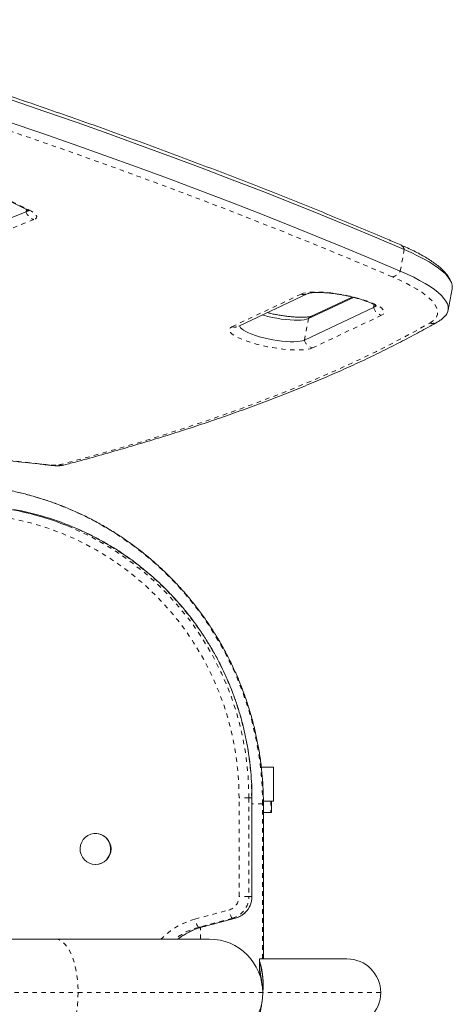
# Model space of a CAD drawing. Extents: x 2072 to 2343, y -1018 to -691.
# Drawn here: x 2240 to 2250, y -882 to -861 of the extents above; entities that cross this region are included whole.
import ezdxf

# ---------------------------------------------------------------- set-up
doc = ezdxf.new("R2010")
doc.units = 0
doc.header["$LTSCALE"] = 0.125
doc.header["$MEASUREMENT"] = 0
doc.linetypes.add('PHANTOM', pattern=[0.5, 0.25, -0.05, 0.05, -0.05, 0.05, -0.05])
doc.layers.add('CONTOUR', color=7, linetype='CONTINUOUS')

msp = doc.modelspace()

# ---------------------------------------------------------------- linework, layer by layer
at = {"layer": 'CONTOUR', "linetype": 'Continuous', "lineweight": 15}
for p, q in [((2239.866, -864.39), (2240.603, -864.748)), ((2240.604, -864.804), (2240.145, -864.991)), ((2245.323, -867.343), (2246.859, -866.619)), ((2247.869, -866.704), (2246.868, -867.176)), ((2247.84, -866.697), (2246.939, -867.122)), ((2249.968, -866.992), (2250.057, -866.514)), ((2248.315, -866.93), (2246.779, -867.654)), ((2246.095, -877.132), (2245.826, -877.132)), ((2246.095, -877.882), (2246.095, -877.132)), ((2245.616, -879.997), (2245.616, -877.81)), ((2245.869, -877.882), (2246.037, -877.882)), ((2245.87, -881.382), (2245.87, -877.945)), ((2246.037, -877.882), (2246.051, -877.882)), ((2246.052, -878.132), (2246.052, -877.882)), ((2246.095, -877.882), (2246.052, -877.882)), ((2245.87, -878.132), (2246.037, -878.132)), ((2246.037, -878.132), (2246.052, -878.132)), ((2242.151, -878.601), (2242.143, -878.601)), ((2242.143, -879.289), (2242.151, -879.289)), ((2244.498, -880.682), (2245.248, -880.48)), ((2245.248, -880.48), (2245.247, -880.481)), ((2244.498, -880.682), (2244.497, -880.682)), ((2241.258, -880.945), (2234.445, -880.945)), ((2244.668, -880.945), (2241.258, -880.945)), ((2245.785, -881.382), (2247.722, -881.382)), ((2245.785, -881.434), (2245.785, -881.508)), ((2245.786, -881.507), (2245.785, -881.508)), ((2245.785, -881.57), (2245.785, -881.648))]:
    msp.add_line(p, q, dxfattribs=at)
at = {"layer": 'CONTOUR', "linetype": 'PHANTOM', "lineweight": 0}
for p, q in [((2239.93, -864.404), (2240.668, -864.762)), ((2240.604, -864.804), (2240.613, -864.753)), ((2240.778, -864.977), (2240.32, -865.164)), ((2248.906, -866.122), (2248.995, -865.643)), ((2245.172, -867.356), (2246.708, -866.632)), ((2248.315, -866.93), (2248.326, -866.866)), ((2248.492, -867.102), (2246.957, -867.826)), ((2246.779, -867.654), (2246.868, -867.176)), ((2245.331, -879.997), (2245.331, -877.81)), ((2245.548, -877.81), (2245.331, -877.81)), ((2245.548, -877.81), (2245.548, -879.997)), ((2245.548, -877.81), (2245.613, -877.81)), ((2245.613, -879.997), (2245.613, -877.81)), ((2245.616, -877.81), (2245.613, -877.81)), ((2245.852, -877.945), (2245.616, -877.945)), ((2245.852, -881.382), (2245.852, -877.945)), ((2245.87, -877.945), (2245.852, -877.945)), ((2246.037, -877.882), (2246.037, -878.132)), ((2245.548, -879.997), (2245.331, -879.997)), ((2245.548, -879.997), (2245.613, -879.997)), ((2245.616, -879.997), (2245.613, -879.997)), ((2244.352, -880.501), (2245.102, -880.299)), ((2245.182, -880.481), (2244.432, -880.682)), ((2244.432, -880.682), (2244.497, -880.682)), ((2244.477, -880.945), (2244.477, -880.688)), ((2244.497, -880.682), (2245.247, -880.481)), ((2245.182, -880.481), (2245.247, -880.481)), ((2234.946, -882.132), (2241.76, -882.132)), ((2241.76, -882.132), (2245.855, -882.132)), ((2248.472, -882.132), (2245.859, -882.132))]:
    msp.add_line(p, q, dxfattribs=at)
at = {"layer": 'CONTOUR', "linetype": 'Continuous', "lineweight": 15, "flags": 128}
for points in [[(2235.017, -860.635), (2235.794, -860.873), (2236.564, -861.111), (2237.326, -861.352), (2238.081, -861.594), (2238.829, -861.838), (2239.568, -862.084), (2240.3, -862.331), (2241.023, -862.579), (2241.738, -862.828), (2242.444, -863.079), (2243.142, -863.331), (2243.831, -863.585), (2244.51, -863.839), (2245.18, -864.094), (2245.841, -864.351), (2246.492, -864.608), (2247.133, -864.866), (2247.764, -865.124), (2248.384, -865.383), (2248.995, -865.643)], [(2235.017, -860.635), (2235.794, -860.873), (2236.564, -861.111), (2237.326, -861.352), (2238.081, -861.594), (2238.829, -861.838), (2239.568, -862.084), (2240.3, -862.331), (2241.023, -862.579), (2241.738, -862.828), (2242.444, -863.079), (2243.142, -863.331), (2243.831, -863.585), (2244.51, -863.839), (2245.18, -864.094), (2245.841, -864.351), (2246.492, -864.608), (2247.133, -864.866), (2247.764, -865.124), (2248.384, -865.383), (2248.995, -865.643)], [(2234.929, -861.114), (2235.705, -861.351), (2236.475, -861.59), (2237.238, -861.83), (2237.993, -862.073), (2238.74, -862.316), (2239.48, -862.562), (2240.211, -862.809), (2240.934, -863.057), (2241.649, -863.307), (2242.356, -863.558), (2243.053, -863.81), (2243.742, -864.063), (2244.421, -864.317), (2245.091, -864.573), (2245.752, -864.829), (2246.403, -865.086), (2247.044, -865.344), (2247.675, -865.602), (2248.296, -865.862), (2248.906, -866.122)], [(2234.929, -861.114), (2235.705, -861.351), (2236.475, -861.59), (2237.238, -861.83), (2237.993, -862.073), (2238.74, -862.316), (2239.48, -862.562), (2240.211, -862.809), (2240.934, -863.057), (2241.649, -863.307), (2242.356, -863.558), (2243.053, -863.81), (2243.742, -864.063), (2244.421, -864.317), (2245.091, -864.573), (2245.752, -864.829), (2246.403, -865.086), (2247.044, -865.344), (2247.675, -865.602), (2248.296, -865.862), (2248.906, -866.122)], [(2248.995, -865.643), (2249.149, -865.712), (2249.292, -865.781), (2249.425, -865.85), (2249.546, -865.918), (2249.655, -865.987), (2249.751, -866.054), (2249.835, -866.121), (2249.906, -866.186), (2249.964, -866.25), (2250.009, -866.312), (2250.04, -866.373), (2250.057, -866.431), (2250.06, -866.487), (2250.057, -866.514)], [(2248.995, -865.643), (2249.149, -865.712), (2249.292, -865.781), (2249.425, -865.85), (2249.546, -865.918), (2249.655, -865.987), (2249.751, -866.054), (2249.835, -866.121), (2249.906, -866.186), (2249.964, -866.25), (2250.009, -866.312), (2250.04, -866.373), (2250.057, -866.431), (2250.06, -866.487), (2250.057, -866.514)], [(2248.906, -866.122), (2249.06, -866.19), (2249.204, -866.259), (2249.336, -866.328), (2249.457, -866.397), (2249.566, -866.465), (2249.663, -866.532), (2249.747, -866.599), (2249.818, -866.664), (2249.876, -866.728), (2249.92, -866.791), (2249.951, -866.851), (2249.968, -866.91), (2249.972, -866.966), (2249.961, -867.019), (2249.938, -867.071), (2249.907, -867.111)], [(2248.906, -866.122), (2249.06, -866.19), (2249.204, -866.259), (2249.336, -866.328), (2249.457, -866.397), (2249.566, -866.465), (2249.663, -866.532), (2249.747, -866.599), (2249.818, -866.664), (2249.876, -866.728), (2249.92, -866.791), (2249.951, -866.851), (2249.968, -866.91), (2249.972, -866.966), (2249.961, -867.019), (2249.938, -867.071), (2249.906, -867.113)], [(2246.868, -867.176), (2246.826, -867.191), (2246.773, -867.202), (2246.709, -867.209), (2246.634, -867.212), (2246.551, -867.211), (2246.461, -867.206), (2246.366, -867.197), (2246.267, -867.185), (2246.166, -867.168), (2246.066, -867.149), (2245.967, -867.126), (2245.873, -867.101), (2245.85, -867.095)], [(2246.868, -867.176), (2246.826, -867.191), (2246.773, -867.202), (2246.709, -867.209), (2246.634, -867.212), (2246.551, -867.211), (2246.461, -867.206), (2246.366, -867.197), (2246.267, -867.185), (2246.166, -867.168), (2246.066, -867.149), (2245.967, -867.126), (2245.873, -867.101), (2245.85, -867.095)], [(2246.779, -867.654), (2246.738, -867.669), (2246.684, -867.68), (2246.62, -867.687), (2246.545, -867.69), (2246.462, -867.689), (2246.372, -867.684), (2246.277, -867.676), (2246.178, -867.663), (2246.078, -867.647), (2245.977, -867.627), (2245.879, -867.605), (2245.784, -867.58), (2245.695, -867.553), (2245.614, -867.524), (2245.541, -867.495), (2245.478, -867.465), (2245.427, -867.435), (2245.388, -867.406), (2245.362, -867.379), (2245.35, -867.352), (2245.35, -867.33)], [(2246.779, -867.654), (2246.738, -867.669), (2246.684, -867.68), (2246.62, -867.687), (2246.545, -867.69), (2246.462, -867.689), (2246.372, -867.684), (2246.277, -867.676), (2246.178, -867.663), (2246.078, -867.647), (2245.977, -867.627), (2245.879, -867.605), (2245.784, -867.58), (2245.695, -867.553), (2245.614, -867.524), (2245.541, -867.495), (2245.478, -867.465), (2245.427, -867.435), (2245.388, -867.406), (2245.362, -867.379), (2245.35, -867.352), (2245.35, -867.33)], [(2242.143, -879.289), (2242.075, -879.282), (2242.01, -879.261), (2241.95, -879.227), (2241.898, -879.182), (2241.856, -879.127), (2241.826, -879.064), (2241.809, -878.997), (2241.805, -878.927), (2241.815, -878.859), (2241.839, -878.793), (2241.875, -878.734), (2241.923, -878.684), (2241.979, -878.644), (2242.042, -878.617), (2242.109, -878.603), (2242.177, -878.603), (2242.244, -878.617), (2242.307, -878.644), (2242.364, -878.684), (2242.411, -878.734), (2242.447, -878.793), (2242.471, -878.859), (2242.481, -878.927), (2242.478, -878.997), (2242.461, -879.064), (2242.43, -879.127), (2242.389, -879.182), (2242.337, -879.227), (2242.277, -879.261), (2242.211, -879.282), (2242.143, -879.289)]]:
    msp.add_lwpolyline(points, dxfattribs=at)
at = {"layer": 'CONTOUR', "linetype": 'PHANTOM', "lineweight": 0, "flags": 128}
for points in [[(2248.729, -866.249), (2248.121, -865.99), (2247.502, -865.732), (2246.874, -865.474), (2246.235, -865.217), (2245.587, -864.961), (2244.929, -864.706), (2244.261, -864.452), (2243.585, -864.198), (2242.899, -863.946), (2242.204, -863.695), (2241.5, -863.445), (2240.788, -863.196), (2240.068, -862.949), (2239.339, -862.703), (2238.602, -862.459), (2237.858, -862.216), (2237.106, -861.974), (2236.346, -861.735), (2235.58, -861.497), (2234.806, -861.261)], [(2240.668, -864.762), (2240.728, -864.794), (2240.777, -864.826), (2240.812, -864.856), (2240.833, -864.885), (2240.841, -864.912), (2240.834, -864.937), (2240.813, -864.959), (2240.778, -864.977)], [(2249.56, -867.275), (2249.624, -867.233), (2249.674, -867.187), (2249.709, -867.138), (2249.73, -867.086), (2249.737, -867.032), (2249.729, -866.975), (2249.706, -866.915), (2249.669, -866.854), (2249.618, -866.791), (2249.553, -866.726), (2249.474, -866.66), (2249.381, -866.592), (2249.275, -866.524), (2249.156, -866.455), (2249.025, -866.387), (2248.882, -866.318), (2248.729, -866.249)], [(2246.708, -866.632), (2246.754, -866.615), (2246.813, -866.602), (2246.883, -866.592), (2246.963, -866.587), (2247.053, -866.585), (2247.151, -866.588), (2247.255, -866.595), (2247.365, -866.606), (2247.477, -866.62), (2247.592, -866.638), (2247.707, -866.66), (2247.82, -866.684), (2247.93, -866.712), (2248.035, -866.741), (2248.134, -866.772), (2248.225, -866.805), (2248.307, -866.839), (2248.378, -866.873), (2248.438, -866.907), (2248.487, -866.94), (2248.522, -866.972), (2248.543, -867.003), (2248.551, -867.032), (2248.545, -867.058), (2248.525, -867.082), (2248.492, -867.102)], [(2241.335, -870.423), (2241.919, -870.266), (2242.49, -870.106), (2243.049, -869.942), (2243.596, -869.774), (2244.131, -869.603), (2244.653, -869.428), (2245.163, -869.25), (2245.66, -869.068), (2246.144, -868.882), (2246.616, -868.693), (2247.075, -868.501), (2247.522, -868.305), (2247.955, -868.106), (2248.376, -867.903), (2248.783, -867.697), (2249.178, -867.488), (2249.56, -867.275)], [(2246.957, -867.826), (2246.911, -867.843), (2246.852, -867.857), (2246.782, -867.866), (2246.701, -867.872), (2246.612, -867.873), (2246.514, -867.87), (2246.409, -867.864), (2246.3, -867.853), (2246.187, -867.838), (2246.073, -867.82), (2245.958, -867.799), (2245.845, -867.774), (2245.735, -867.747), (2245.63, -867.717), (2245.531, -867.686), (2245.44, -867.653), (2245.358, -867.62), (2245.286, -867.586), (2245.226, -867.552), (2245.178, -867.518), (2245.143, -867.486), (2245.121, -867.455), (2245.113, -867.427), (2245.119, -867.4), (2245.139, -867.377), (2245.172, -867.356)], [(2238.612, -870.137), (2239.805, -870.273), (2241.163, -870.425)], [(2241.163, -870.425), (2241.172, -870.432), (2241.18, -870.434)], [(2245.852, -877.945), (2245.845, -877.628), (2245.824, -877.311), (2245.789, -876.996), (2245.741, -876.683), (2245.678, -876.372), (2245.602, -876.064), (2245.513, -875.76), (2245.41, -875.461), (2245.294, -875.166), (2245.165, -874.877), (2245.024, -874.594), (2244.87, -874.318), (2244.704, -874.049), (2244.527, -873.788), (2244.338, -873.535), (2244.139, -873.291), (2243.928, -873.056), (2243.708, -872.831), (2243.478, -872.617), (2243.239, -872.413), (2242.991, -872.22), (2242.735, -872.038), (2242.471, -871.868), (2242.2, -871.711), (2241.922, -871.566), (2241.638, -871.433), (2241.348, -871.314), (2241.054, -871.208), (2240.755, -871.115), (2240.453, -871.036), (2240.147, -870.971), (2239.838, -870.92)], [(2245.331, -877.81), (2245.324, -877.507), (2245.302, -877.203), (2245.266, -876.902), (2245.216, -876.602), (2245.152, -876.305), (2245.074, -876.012), (2244.981, -875.723), (2244.876, -875.439), (2244.757, -875.16), (2244.624, -874.887), (2244.479, -874.621), (2244.322, -874.363), (2244.153, -874.112), (2243.971, -873.87), (2243.779, -873.638), (2243.576, -873.414), (2243.362, -873.202), (2243.139, -872.999), (2242.906, -872.808), (2242.665, -872.629), (2242.415, -872.461), (2242.158, -872.306), (2241.893, -872.164), (2241.622, -872.034), (2241.346, -871.919), (2241.064, -871.816), (2240.778, -871.728), (2240.487, -871.654), (2240.194, -871.594)], [(2245.182, -880.481), (2245.175, -880.477), (2245.166, -880.467), (2245.156, -880.45), (2245.145, -880.428), (2245.134, -880.4), (2245.123, -880.369), (2245.112, -880.335), (2245.102, -880.299)], [(2244.432, -880.682), (2244.425, -880.679), (2244.416, -880.668), (2244.406, -880.652), (2244.395, -880.629), (2244.384, -880.602), (2244.373, -880.57), (2244.362, -880.536), (2244.352, -880.501)], [(2241.258, -880.945), (2241.314, -880.952), (2241.369, -880.974), (2241.423, -881.011), (2241.475, -881.062), (2241.525, -881.127), (2241.571, -881.204), (2241.613, -881.293), (2241.65, -881.392), (2241.683, -881.5), (2241.71, -881.617), (2241.731, -881.74), (2241.747, -881.868), (2241.756, -881.999), (2241.76, -882.132)], [(2241.76, -882.132), (2241.756, -882.265), (2241.747, -882.396), (2241.731, -882.524), (2241.71, -882.647), (2241.683, -882.764), (2241.65, -882.873), (2241.613, -882.972), (2241.571, -883.061), (2241.525, -883.138), (2241.475, -883.202), (2241.423, -883.253), (2241.369, -883.29), (2241.314, -883.312), (2241.258, -883.32)]]:
    msp.add_lwpolyline(points, dxfattribs=at)
at = {"layer": 'CONTOUR', "linetype": 'PHANTOM', "lineweight": 0}
for centre, radius, start, end in [((2240.666, -864.618), 0.144, 244.3534, 270.9404), ((2240.852, -864.729), 0.259, 196.8609, 253.6269), ((2248.853, -865.671), 0.144, 10.9629, 64.2052), ((2248.693, -866.012), 0.24, 278.5227, 332.7239), ((2246.766, -866.419), 0.221, 254.8608, 294.5151), ((2248.562, -866.852), 0.26, 197.4317, 254.3579), ((2247.031, -867.318), 0.217, 115.3094, 139.048), ((2245.23, -867.144), 0.22, 254.8079, 295.0495), ((2249.616, -867.055), 0.227, 255.4698, 299.5103), ((2247.027, -867.576), 0.26, 197.432, 254.3577), ((2241.242, -869.899), 0.532, 261.4492, 280.074), ((2241.394, -870.235), 0.197, 252.6624, 284.466), ((2239.048, -877.785), 6.5, 359.7726, 66.5965), ((2239.113, -877.785), 6.5, 359.7739, 66.327), ((2245.019, -879.999), 0.312, 285.3761, 0.2881), ((2245.05, -880), 0.499, 285.3746, 0.2894), ((2245.115, -880), 0.499, 285.3757, 0.2883), ((2244.783, -882.1), 1.656, 105.0875, 135.7681), ((2244.814, -882.101), 1.47, 105.0736, 128.101), ((2244.879, -882.1), 1.469, 105.065, 128.1096)]:
    msp.add_arc(centre, radius, start, end, dxfattribs=at)
at = {"layer": 'CONTOUR', "linetype": 'Continuous', "lineweight": 15}
for centre, radius, start, end in [((2240.589, -864.743), 0.0631, 283.1029, 341.6525), ((2240.587, -864.738), 0.0681, 284.475, 333.2325), ((2248.296, -866.867), 0.0653, 286.0445, 346.1799), ((2248.296, -866.867), 0.066, 286.2792, 344.4922), ((2239.142, -877.639), 6.329, 66.8541, 79.8424), ((2239.208, -877.638), 6.328, 66.5801, 79.8431), ((2242.147, -878.945), 0.344, 270.6941, 89.3059), ((2244.668, -882.132), 1.188, 0, 90), ((2247.722, -882.132), 0.75, 0, 90), ((2244.668, -882.132), 1.188, 270, 0), ((2247.722, -882.132), 0.75, 270, 0)]:
    msp.add_arc(centre, radius, start, end, dxfattribs=at)
for points, knots in [([(2248.916, -865.541), (2248.818, -865.499), (2248.533, -865.377), (2248.056, -865.175), (2247.48, -864.937), (2246.896, -864.698), (2246.303, -864.461), (2245.702, -864.224), (2245.093, -863.988), (2244.476, -863.753), (2243.851, -863.519), (2243.218, -863.285), (2242.578, -863.053), (2241.93, -862.822), (2241.275, -862.591), (2240.613, -862.362), (2239.944, -862.134), (2239.268, -861.907), (2238.585, -861.682), (2237.896, -861.458), (2237.2, -861.235), (2236.498, -861.014), (2235.802, -860.798), (2235.291, -860.641), (2235.016, -860.558), (2234.967, -860.543)], [0, 0, 0, 0, 0.024271, 0.070432, 0.11659, 0.162744, 0.208895, 0.255043, 0.301187, 0.347329, 0.393468, 0.439605, 0.485739, 0.531871, 0.578001, 0.624129, 0.670255, 0.716379, 0.762502, 0.808623, 0.854742, 0.90086, 0.946976, 0.990663, 1, 1, 1, 1]), ([(2240.603, -864.748), (2240.611, -864.752), (2240.631, -864.761), (2240.655, -864.775), (2240.67, -864.786), (2240.677, -864.791), (2240.676, -864.79), (2240.675, -864.79)], [0, 0, 0, 0, 0.185586, 0.463508, 0.718955, 0.952334, 1, 1, 1, 1]), ([(2250.039, -866.374), (2250.031, -866.354), (2250.013, -866.309), (2249.971, -866.242), (2249.916, -866.169), (2249.845, -866.094), (2249.761, -866.018), (2249.664, -865.943), (2249.555, -865.87), (2249.437, -865.798), (2249.31, -865.727), (2249.174, -865.658), (2249.043, -865.596), (2248.954, -865.557), (2248.916, -865.541)], [0, 0, 0, 0, 0.054706, 0.12824, 0.208612, 0.295936, 0.388153, 0.481964, 0.574839, 0.666381, 0.756713, 0.846066, 0.93465, 1, 1, 1, 1]), ([(2246.859, -866.619), (2246.859, -866.619), (2246.859, -866.619), (2246.87, -866.615), (2246.892, -866.61), (2246.927, -866.604), (2246.973, -866.599), (2247.032, -866.596), (2247.101, -866.596), (2247.18, -866.598), (2247.267, -866.603), (2247.361, -866.612), (2247.458, -866.624), (2247.559, -866.639), (2247.66, -866.657), (2247.761, -866.678), (2247.86, -866.701), (2247.954, -866.726), (2248.043, -866.752), (2248.124, -866.779), (2248.197, -866.806), (2248.259, -866.832), (2248.308, -866.855), (2248.344, -866.875), (2248.367, -866.89), (2248.379, -866.9), (2248.38, -866.901), (2248.381, -866.901)], [0, 0, 0, 0, 0.016216, 0.046372, 0.079079, 0.114761, 0.153193, 0.193935, 0.236481, 0.280369, 0.32522, 0.370747, 0.416737, 0.463023, 0.509481, 0.555998, 0.602456, 0.648738, 0.694722, 0.740259, 0.785146, 0.829116, 0.871806, 0.908649, 0.942981, 0.974576, 1, 1, 1, 1]), ([(2246.938, -867.122), (2246.938, -867.122), (2246.938, -867.122), (2246.928, -867.126), (2246.905, -867.131), (2246.871, -867.137), (2246.824, -867.142), (2246.766, -867.145), (2246.696, -867.145), (2246.617, -867.143), (2246.53, -867.138), (2246.437, -867.129), (2246.339, -867.117), (2246.239, -867.102), (2246.137, -867.084), (2246.043, -867.065), (2245.984, -867.051), (2245.957, -867.044)], [0, 0, 0, 0, 0.02732, 0.078127, 0.133232, 0.193349, 0.2581, 0.32674, 0.398424, 0.472364, 0.547929, 0.624636, 0.702117, 0.780103, 0.858374, 0.936747, 1, 1, 1, 1]), ([(2249.728, -867.253), (2249.743, -867.244), (2249.785, -867.219), (2249.843, -867.175), (2249.887, -867.136), (2249.905, -867.113), (2249.907, -867.111)], [0, 0, 0, 0, 0.232912, 0.618143, 0.969414, 1, 1, 1, 1]), ([(2241.443, -870.425), (2241.541, -870.4), (2241.824, -870.325), (2242.286, -870.198), (2242.824, -870.044), (2243.351, -869.887), (2243.868, -869.727), (2244.373, -869.563), (2244.868, -869.396), (2245.352, -869.226), (2245.824, -869.052), (2246.285, -868.875), (2246.735, -868.695), (2247.174, -868.512), (2247.602, -868.325), (2248.018, -868.136), (2248.423, -867.943), (2248.816, -867.746), (2249.198, -867.547), (2249.5, -867.382), (2249.674, -867.283), (2249.728, -867.253)], [0, 0, 0, 0, 0.029198, 0.084794, 0.140394, 0.196001, 0.251614, 0.307234, 0.362861, 0.418494, 0.474134, 0.529781, 0.585434, 0.641093, 0.696758, 0.752428, 0.808103, 0.863782, 0.919464, 0.975147, 1, 1, 1, 1]), ([(2238.616, -870.145), (2238.973, -870.186), (2239.73, -870.273), (2240.583, -870.368), (2241.08, -870.423), (2241.18, -870.434)], [0, 0, 0, 0, 0.416938, 0.883319, 1, 1, 1, 1]), ([(2241.18, -870.434), (2241.192, -870.436), (2241.228, -870.439), (2241.287, -870.442), (2241.355, -870.441), (2241.406, -870.434), (2241.436, -870.427), (2241.443, -870.425)], [0, 0, 0, 0, 0.125678, 0.372778, 0.636041, 0.910623, 1, 1, 1, 1]), ([(2245.87, -877.945), (2245.87, -877.888), (2245.869, -877.732), (2245.857, -877.477), (2245.832, -877.181), (2245.794, -876.886), (2245.744, -876.593), (2245.682, -876.302), (2245.608, -876.014), (2245.522, -875.73), (2245.425, -875.449), (2245.316, -875.173), (2245.195, -874.902), (2245.064, -874.636), (2244.921, -874.376), (2244.768, -874.122), (2244.605, -873.875), (2244.432, -873.635), (2244.248, -873.402), (2244.056, -873.178), (2243.854, -872.962), (2243.644, -872.755), (2243.425, -872.556), (2243.198, -872.368), (2242.963, -872.189), (2242.722, -872.02), (2242.473, -871.862), (2242.219, -871.714), (2241.958, -871.577), (2241.692, -871.452), (2241.421, -871.338), (2241.146, -871.235), (2240.866, -871.144), (2240.583, -871.065), (2240.298, -870.999), (2240.05, -870.952), (2239.899, -870.929), (2239.843, -870.92)], [0, 0, 0, 0, 0.016848, 0.04617, 0.075493, 0.104817, 0.134139, 0.163461, 0.192782, 0.222101, 0.251419, 0.280734, 0.310048, 0.339359, 0.368667, 0.397973, 0.427275, 0.456574, 0.485869, 0.515161, 0.544449, 0.573733, 0.603014, 0.63229, 0.661562, 0.690831, 0.720095, 0.749356, 0.778614, 0.807867, 0.837117, 0.866364, 0.895607, 0.924849, 0.954087, 0.983323, 1, 1, 1, 1]), ([(2245.616, -877.81), (2245.616, -877.76), (2245.615, -877.614), (2245.604, -877.374), (2245.579, -877.091), (2245.542, -876.809), (2245.493, -876.529), (2245.431, -876.252), (2245.358, -875.977), (2245.273, -875.706), (2245.177, -875.439), (2245.069, -875.176), (2244.95, -874.919), (2244.82, -874.667), (2244.679, -874.421), (2244.528, -874.181), (2244.366, -873.949), (2244.195, -873.724), (2244.014, -873.507), (2243.824, -873.297), (2243.625, -873.097), (2243.418, -872.906), (2243.202, -872.724), (2242.979, -872.551), (2242.749, -872.389), (2242.512, -872.237), (2242.269, -872.096), (2242.019, -871.967), (2241.838, -871.879), (2241.738, -871.838), (2241.725, -871.832)], [0, 0, 0, 0, 0.019998, 0.057475, 0.094955, 0.132434, 0.169913, 0.207392, 0.244871, 0.282349, 0.319827, 0.357304, 0.39478, 0.432256, 0.469732, 0.507206, 0.544679, 0.582152, 0.619623, 0.657094, 0.694564, 0.732032, 0.769499, 0.806966, 0.844431, 0.881895, 0.919359, 0.956821, 0.994282, 1, 1, 1, 1]), ([(2245.248, -880.48), (2245.265, -880.475), (2245.306, -880.463), (2245.369, -880.432), (2245.434, -880.388), (2245.491, -880.333), (2245.538, -880.27), (2245.576, -880.201), (2245.602, -880.126), (2245.614, -880.057), (2245.616, -880.014), (2245.616, -879.997)], [0, 0, 0, 0, 0.079926, 0.200002, 0.320153, 0.440381, 0.560704, 0.68114, 0.801694, 0.92236, 1, 1, 1, 1]), ([(2243.974, -880.945), (2243.976, -880.944), (2244.011, -880.913), (2244.088, -880.863), (2244.204, -880.794), (2244.326, -880.738), (2244.425, -880.702), (2244.483, -880.686), (2244.498, -880.682)], [0, 0, 0, 0, 0.008048, 0.236093, 0.464199, 0.692377, 0.920616, 1, 1, 1, 1]), ([(2245.785, -881.382), (2245.785, -881.384), (2245.785, -881.387), (2245.785, -881.408), (2245.785, -881.428), (2245.785, -881.434)], [0, 0, 0, 0, 0.400883, 0.808781, 1, 1, 1, 1]), ([(2245.859, -882.132), (2245.861, -882.09), (2245.865, -882.006), (2245.864, -881.884), (2245.856, -881.77), (2245.843, -881.665), (2245.826, -881.574), (2245.806, -881.492), (2245.792, -881.455), (2245.785, -881.434)], [0, 0, 0, 0, 0.138066, 0.276143, 0.414149, 0.552162, 0.691358, 0.830565, 1, 1, 1, 1]), ([(2245.785, -881.57), (2245.785, -881.561), (2245.785, -881.538), (2245.785, -881.516), (2245.785, -881.51), (2245.785, -881.508)], [0, 0, 0, 0, 0.2720103, 0.6330729, 1, 1, 1, 1]), ([(2245.785, -881.57), (2245.787, -881.592), (2245.793, -881.635), (2245.807, -881.72), (2245.821, -881.812), (2245.833, -881.896), (2245.843, -881.974), (2245.848, -882.022), (2245.85, -882.042)], [0, 0, 0, 0, 0.225079, 0.456931, 0.620026, 0.78695, 0.906345, 1, 1, 1, 1]), ([(2245.864, -882.003), (2245.864, -881.978), (2245.864, -881.92), (2245.859, -881.834), (2245.85, -881.748), (2245.838, -881.672), (2245.825, -881.608), (2245.812, -881.559), (2245.797, -881.517), (2245.79, -881.511), (2245.786, -881.507)], [0, 0, 0, 0, 0.085998, 0.20095, 0.319142, 0.435828, 0.555739, 0.67553, 0.798471, 1, 1, 1, 1]), ([(2245.785, -881.648), (2245.791, -881.68), (2245.803, -881.744), (2245.82, -881.848), (2245.832, -881.924), (2245.836, -881.96), (2245.837, -881.966)], [0, 0, 0, 0, 0.35238, 0.712863, 0.954724, 1, 1, 1, 1]), ([(2245.785, -882.65), (2245.79, -882.621), (2245.802, -882.562), (2245.821, -882.459), (2245.838, -882.347), (2245.851, -882.237), (2245.857, -882.165), (2245.859, -882.132)], [0, 0, 0, 0, 0.204354, 0.414794, 0.619157, 0.829222, 1, 1, 1, 1])]:
    msp.add_open_spline(points, degree=3, knots=knots, dxfattribs=at)

doc.saveas('drawing.dxf')
